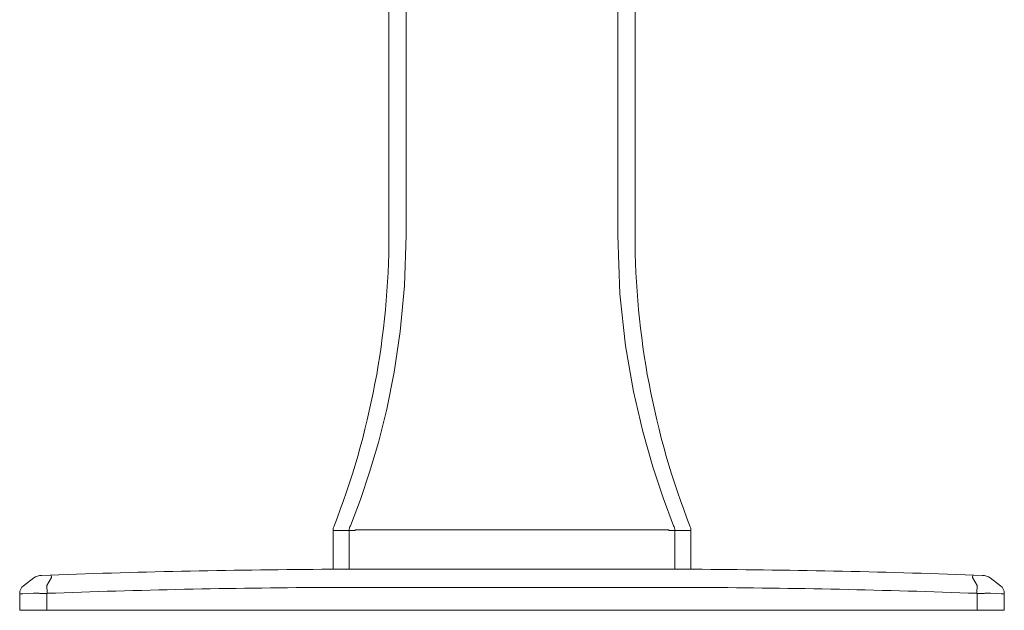
# Model space of a CAD drawing. Units: inches. Extents: x 0.5 to 16.5, y -15.8 to -1.2.
# Drawn here: x 0.5 to 6.5, y -15.8 to -12.2 of the extents above; entities that cross this region are included whole.
import ezdxf

# ---------------------------------------------------------------- set-up
doc = ezdxf.new("R2010")
doc.units = ezdxf.units.IN
doc.header["$MEASUREMENT"] = 0
doc.layers.add('Layer 1', color=7, linetype='Continuous', lineweight=0)

msp = doc.modelspace()

# ---------------------------------------------------------------- linework, layer by layer
at = {"layer": 'Layer 1', "color": 18, "lineweight": 5, "true_color": 0x000000}
for p, q in [((2.7796, -13.4958), (2.7796, -9.746)), ((4.2787, -9.746), (4.2787, -13.4958)), ((2.8849, -11.2465), (2.8849, -13.4958)), ((4.1734, -13.4958), (4.1734, -11.2468)), ((2.5414, -15.273), (2.5453, -15.268)), ((4.513, -15.268), (4.5169, -15.273)), ((2.4398, -15.5327), (2.4398, -15.2923)), ((2.4398, -15.2952), (2.4544, -15.2952)), ((2.4544, -15.2952), (2.5371, -15.2965)), ((2.5371, -15.2965), (2.5724, -15.2965)), ((2.5371, -15.2965), (2.5371, -15.5327)), ((2.5724, -15.2965), (2.5763, -15.2914)), ((2.5763, -15.2914), (4.482, -15.2914)), ((4.482, -15.2914), (4.4859, -15.2965)), ((4.4859, -15.2965), (4.5212, -15.2965)), ((4.5212, -15.2965), (4.6039, -15.2952)), ((4.5212, -15.5327), (4.5212, -15.2965)), ((4.6039, -15.2952), (4.6185, -15.2952)), ((4.6185, -15.5327), (4.6185, -15.2923)), ((0.6178, -15.5855), (0.555, -15.6325)), ((0.6955, -15.6305), (0.7237, -15.5827)), ((0.7232, -15.5674), (0.7237, -15.5827)), ((2.3718, -15.5327), (4.6865, -15.5327)), ((6.3352, -15.5674), (6.3346, -15.5827)), ((6.3346, -15.5827), (6.3628, -15.6305)), ((6.4405, -15.5855), (6.5034, -15.6325)), ((0.6973, -15.6789), (0.6955, -15.6305)), ((4.6862, -15.6431), (2.3721, -15.6431)), ((6.361, -15.6789), (6.3628, -15.6305)), ((0.5309, -15.7825), (0.5309, -15.6805)), ((0.5485, -15.6815), (0.5309, -15.6815)), ((0.6956, -15.6791), (0.6532, -15.6791)), ((0.6956, -15.6791), (0.6956, -15.7825)), ((6.4051, -15.6791), (6.3627, -15.6791)), ((6.3627, -15.7825), (6.3627, -15.6791)), ((6.5274, -15.6815), (6.5099, -15.6815)), ((6.5274, -15.6805), (6.5274, -15.7825)), ((6.5274, -15.7825), (0.5309, -15.7825))]:
    msp.add_line(p, q, dxfattribs=at)
for points in [[(2.8849, -13.4958), (2.8749, -13.8056), (2.8488, -14.0829), (2.8112, -14.3324), (2.7659, -14.5569), (2.7152, -14.7594), (2.6617, -14.941), (2.6062, -15.1063), (2.5453, -15.268)], [(4.513, -15.268), (4.4492, -15.0981), (4.3864, -14.9085), (4.3254, -14.693), (4.2692, -14.4487), (4.2213, -14.1711), (4.1869, -13.8552), (4.1734, -13.4958)], [(2.5414, -15.273), (2.5391, -15.2805), (2.5376, -15.2884), (2.5371, -15.2965)], [(4.5169, -15.273), (4.5192, -15.2805), (4.5207, -15.2884), (4.5212, -15.2965)], [(0.5508, -15.6812), (0.5496, -15.6813), (0.5485, -15.6815)], [(0.6476, -15.6776), (0.6154, -15.6787), (0.5831, -15.6799), (0.5508, -15.6812)], [(0.6532, -15.6791), (0.6504, -15.6779), (0.6476, -15.6776)], [(0.6973, -15.6789), (0.6965, -15.679), (0.6956, -15.6791)], [(6.3627, -15.6791), (6.3618, -15.679), (6.361, -15.6789)], [(6.4107, -15.6776), (6.4079, -15.6779), (6.4051, -15.6791)], [(6.5075, -15.6812), (6.4752, -15.6799), (6.4429, -15.6787), (6.4107, -15.6776)], [(6.5099, -15.6815), (6.5087, -15.6813), (6.5075, -15.6812)]]:
    msp.add_lwpolyline(points, dxfattribs=at)
for points in [[(2.4432, -15.274), (2.6655, -14.7075), (2.7796, -14.1044), (2.7796, -13.4958)], [(4.2787, -13.4958), (4.2787, -14.1044), (4.3928, -14.7075), (4.6151, -15.274)], [(2.4432, -15.274), (2.441, -15.2798), (2.4398, -15.286), (2.4398, -15.2923)], [(4.6185, -15.2923), (4.6185, -15.286), (4.6174, -15.2798), (4.6151, -15.274)], [(0.6627, -15.5697), (0.6465, -15.5703), (0.6309, -15.5758), (0.6178, -15.5855)], [(2.3718, -15.5327), (1.8019, -15.5361), (1.2322, -15.5484), (0.6627, -15.5697)], [(6.3956, -15.5697), (5.8261, -15.5484), (5.2564, -15.5361), (4.6865, -15.5327)], [(6.4405, -15.5855), (6.4275, -15.5758), (6.4118, -15.5703), (6.3956, -15.5697)], [(0.555, -15.6325), (0.5398, -15.6438), (0.5309, -15.6616), (0.5309, -15.6805)], [(2.3721, -15.6431), (1.8137, -15.6465), (1.2553, -15.6585), (0.6973, -15.6789)], [(6.361, -15.6789), (5.803, -15.6585), (5.2446, -15.6465), (4.6862, -15.6431)], [(6.5274, -15.6805), (6.5274, -15.6616), (6.5185, -15.6438), (6.5034, -15.6325)]]:
    msp.add_open_spline(points, degree=3, dxfattribs=at)

doc.saveas('drawing.dxf')
